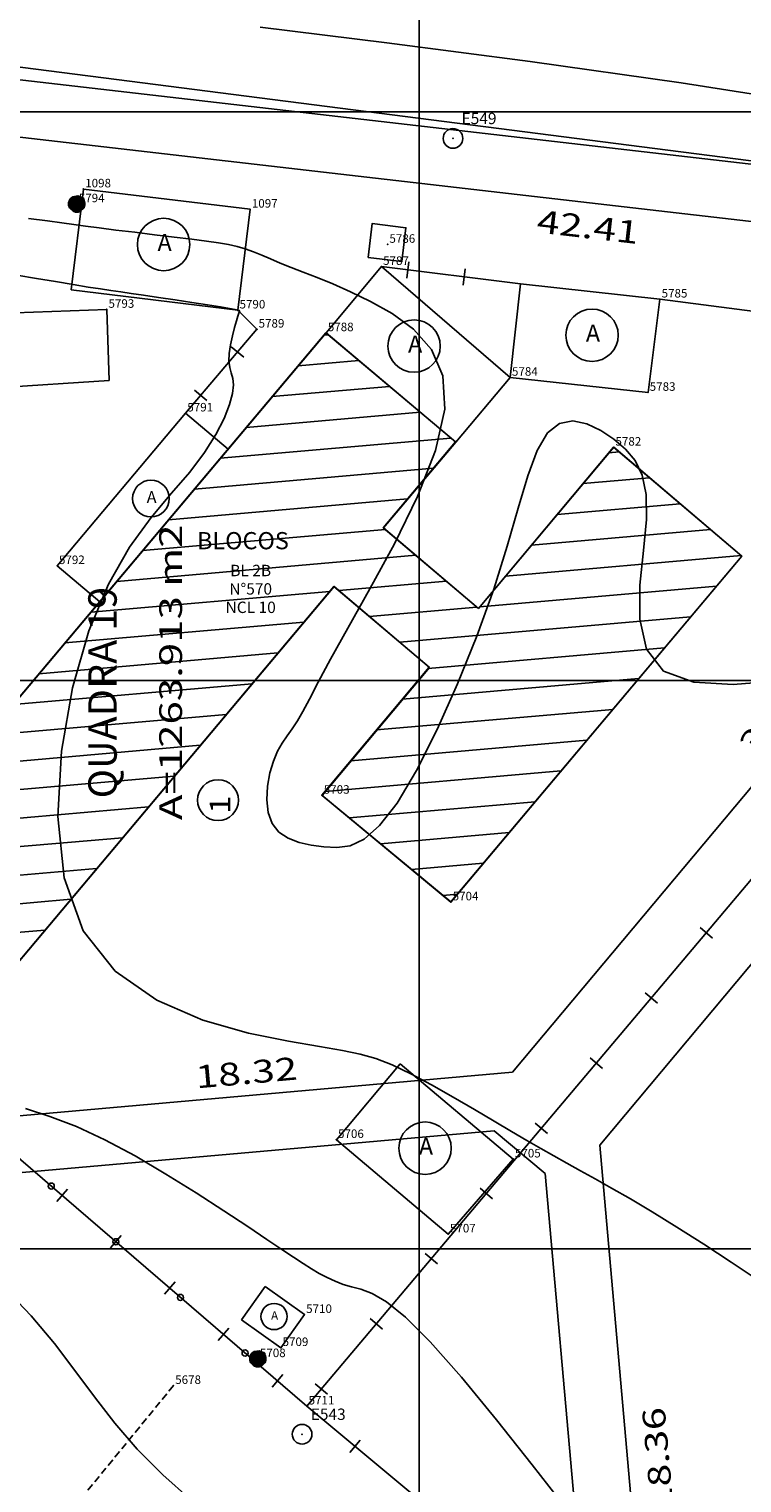
# Model space of a CAD drawing. Extents: x 190208 to 190376, y 1677680 to 1677804.
# Drawn here: x 190246 to 190271, y 1677712 to 1677763 of the extents above; entities that cross this region are included whole.
import ezdxf
from ezdxf.enums import TextEntityAlignment as Align

# ---------------------------------------------------------------- set-up
doc = ezdxf.new("R2010")
doc.units = 0
doc.header["$MEASUREMENT"] = 0
doc.linetypes.add('HIDDEN', pattern=[0.375, 0.25, -0.125])
doc.linetypes.add('LIN0', pattern=[0])
doc.layers.get('0').update_dxf_attribs({"linetype": 'LIN0'})
for name, color, linetype in [('_PONTOS1', 7, 'LIN0'), ('_PONTOS3', 7, 'LIN0'), ('BLOCOS', 4, 'LIN0'), ('CERCAS', 2, 'LIN0'), ('CONSTRUCOES', 4, 'LIN0'), ('CURVAS', 7, 'LIN0'), ('ELETRICO', 7, 'LIN0'), ('ESTACOES', 7, 'LIN0'), ('FOLHAS', 8, 'LIN0'), ('LOTES', 7, 'LIN0'), ('MEDIDAS', 7, 'LIN0'), ('MEIOFIO-PROJETO', 7, 'LIN0'), ('PLUVIAL', 5, 'LIN0'), ('QUADRAS', 7, 'LIN0'), ('RUAS', 1, 'LIN0'), ('TEXTOS', 6, 'LIN0')]:
    doc.layers.add(name, color=color, linetype=linetype)
doc.styles.add('ROMANC', font='ROMANC.shx', dxfattribs={"height": 2})
doc.styles.add('ROMAND', font='romand', dxfattribs={"height": 2})
doc.styles.add('ROMANS', font='ROMANS.shx', dxfattribs={"height": 1.2})

# ---------------------------------------------------------------- blocks, each defined once
blk = doc.blocks.new('SIMB5')
at = {"color": 0}
blk.add_point((0, 0), dxfattribs=at)
for tag in ['COTA', 'PONTO', 'DESC']:
    blk.add_attdef(tag, (0, 0), '', height=1)
blk = doc.blocks.new('FOL111', base_point=(190213.4954, 1677682.2314))
at = {"color": 0, "linetype": 'LIN0'}
for p, q in [((190260, 1677759), (190260, 1677761)), ((190259, 1677760), (190261, 1677760)), ((190260, 1677739), (190260, 1677741)), ((190259, 1677740), (190261, 1677740)), ((190260, 1677719), (190260, 1677721)), ((190259, 1677720), (190261, 1677720))]:
    blk.add_line(p, q, dxfattribs=at)
blk = doc.blocks.new('MURO')
at = {"layer": 'CERCAS'}
blk.add_line((0, -0.288), (0, 0.288), dxfattribs=at)
blk = doc.blocks.new('GRADIL')
at = {"layer": 'CERCAS', "linetype": 'LIN0'}
blk.add_circle((0, 0), 0.107, dxfattribs=at)
blk = doc.blocks.new('ESTACOES')
at = {"layer": 'ESTACOES', "linetype": 'LIN0'}
blk.add_line((0, 0), (0, 0), dxfattribs=at)
blk.add_circle((0, 0), 0.346, dxfattribs=at)
at = {"layer": 'ESTACOES', "style": 'ROMANS'}
blk.add_attdef('ESTACOES', (0.303, 0.503), '', height=0.4, dxfattribs=at)
blk = doc.blocks.new('*H2')
at = {"color": 0, "linetype": 'LIN0'}
for p, q in [((182132.852173, 1669279.164825), (182132.750446, 1669278.512781)), ((182132.96202, 1669279.285061), (182132.820239, 1669278.376279)), ((182133.064818, 1669279.360112), (182132.899084, 1669278.297799)), ((182133.161038, 1669279.393005), (182132.977929, 1669278.219318)), ((182133.25447, 1669279.408025), (182133.056774, 1669278.140837)), ((182133.347902, 1669279.423044), (182133.13934, 1669278.086211)), ((182133.441334, 1669279.438064), (182133.226067, 1669278.058253)), ((182133.534766, 1669279.453084), (182133.312794, 1669278.030296)), ((182133.621493, 1669279.425127), (182133.403915, 1669278.030507)), ((182133.70822, 1669279.397169), (182133.495037, 1669278.030717)), ((182133.792376, 1669279.352729), (182133.58873, 1669278.047411)), ((182133.874231, 1669279.293547), (182133.684723, 1669278.078847)), ((182133.954061, 1669279.221379), (182133.784297, 1669278.133232)), ((182134.029112, 1669279.118582), (182133.892316, 1669278.241753)), ((182134.097114, 1669278.970599), (182134.000335, 1669278.350273)), ((182134.135174, 1669278.630704), (182134.135174, 1669278.630704))]:
    blk.add_line(p, q, dxfattribs=at)
at = {"color": 15, "linetype": 'LIN0', "flags": 128}
blk.add_lwpolyline([(182134.064546, 1669279.070047), (182133.931717, 1669279.251984), (182133.749167, 1669279.38397), (182133.534766, 1669279.453084), (182133.095423, 1669279.382456), (182132.913486, 1669279.249627), (182132.7815, 1669279.067077), (182132.712386, 1669278.852676), (182132.712907, 1669278.627411), (182132.783014, 1669278.413333), (182133.098393, 1669278.09941), (182133.312794, 1669278.030296), (182133.538059, 1669278.030817), (182133.752137, 1669278.100924), (182134.06606, 1669278.416303), (182134.135174, 1669278.630704), (182134.134653, 1669278.855969)], close=True, dxfattribs=at)

msp = doc.modelspace()

# ---------------------------------------------------------------- linework, layer by layer
at = {"color": 0, "linetype": 'LIN0'}
for p, q in [((190256.646, 1677752.15, 59.492), (190256.793, 1677752.163, 59.492)), ((190255.734, 1677751.067, 59.492), (190257.873, 1677751.253, 59.492)), ((190254.822, 1677749.984, 59.492), (190258.954, 1677750.344, 59.492)), ((190253.91, 1677748.9, 59.492), (190260.035, 1677749.434, 59.492)), ((190252.998, 1677747.817, 59.492), (190261.115, 1677748.525, 59.492)), ((190266.67, 1677748.005, 59.492), (190267.034, 1677748.037, 59.492)), ((190252.087, 1677746.734, 59.492), (190260.499, 1677747.467, 59.492)), ((190265.762, 1677746.922, 59.492), (190268.107, 1677747.126, 59.492)), ((190251.175, 1677745.65, 59.492), (190259.587, 1677746.384, 59.492)), ((190264.854, 1677745.839, 59.492), (190269.179, 1677746.216, 59.492)), ((190250.263, 1677744.567, 59.492), (190258.809, 1677745.312, 59.492)), ((190263.946, 1677744.756, 59.492), (190270.252, 1677745.306, 59.492)), ((190249.351, 1677743.484, 59.492), (190259.881, 1677744.402, 59.492)), ((190263.039, 1677743.673, 59.492), (190271.325, 1677744.396, 59.492)), ((190257.17, 1677743.162, 59.492), (190260.954, 1677743.491, 59.492)), ((190248.439, 1677742.401, 59.492), (190256.851, 1677743.134, 59.492)), ((190262.131, 1677742.59, 59.492), (190270.458, 1677743.316, 59.492)), ((190258.242, 1677742.251, 59.492), (190262.026, 1677742.581, 59.492)), ((190247.528, 1677741.317, 59.492), (190255.939, 1677742.051, 59.492)), ((190259.315, 1677741.341, 59.492), (190269.547, 1677742.233, 59.492)), ((190246.616, 1677740.234, 59.492), (190255.028, 1677740.967, 59.492)), ((190260.315, 1677740.424, 59.492), (190268.635, 1677741.15, 59.492)), ((190245.704, 1677739.151, 59.492), (190254.116, 1677739.884, 59.492)), ((190259.407, 1677739.341, 59.492), (190267.723, 1677740.066, 59.492)), ((190258.499, 1677738.259, 59.492), (190266.811, 1677738.983, 59.492)), ((190241.633, 1677737.792, 59.492), (190253.204, 1677738.801, 59.492)), ((190257.591, 1677737.176, 59.492), (190265.899, 1677737.9, 59.492)), ((190242.721, 1677736.883, 59.492), (190252.292, 1677737.717, 59.492)), ((190256.684, 1677736.093, 59.492), (190264.988, 1677736.817, 59.492)), ((190242.968, 1677735.901, 59.492), (190251.38, 1677736.634, 59.492)), ((190242.057, 1677734.818, 59.492), (190250.469, 1677735.551, 59.492)), ((190257.534, 1677735.163, 59.492), (190264.076, 1677735.733, 59.492)), ((190241.145, 1677733.734, 59.492), (190249.557, 1677734.468, 59.492)), ((190258.632, 1677734.255, 59.492), (190263.164, 1677734.65, 59.492)), ((190240.233, 1677732.651, 59.492), (190248.645, 1677733.384, 59.492)), ((190259.73, 1677733.347, 59.492), (190262.252, 1677733.567, 59.492)), ((190239.726, 1677731.603, 59.492), (190247.733, 1677732.301, 59.492)), ((190260.828, 1677732.439, 59.492), (190261.341, 1677732.483, 59.492)), ((190240.816, 1677730.694, 59.492), (190246.821, 1677731.218, 59.492))]:
    msp.add_line(p, q, dxfattribs=at)
at = {"color": 7, "linetype": 'LIN0', "elevation": 59.492, "flags": 128}
msp.add_lwpolyline([(190240.862, 1677749.385), (190231.667, 1677738.434), (190236.182, 1677734.659), (190239.976, 1677739.178), (190243.351, 1677736.356), (190239.505, 1677731.787), (190244.086, 1677727.968), (190256.998, 1677743.308), (190260.348, 1677740.464), (190256.571, 1677735.959), (190261.108, 1677732.207), (190271.349, 1677744.375), (190266.837, 1677748.204), (190262.083, 1677742.533), (190258.736, 1677745.373), (190261.275, 1677748.39), (190256.713, 1677752.23), (190245.269, 1677738.634), (190241.897, 1677741.466), (190245.369, 1677745.601)], close=True, dxfattribs=at)
at = {"color": 0}
for p in [(190261.187, 1677759.066), (190255.878, 1677713.482)]:
    msp.add_point(p, dxfattribs=at)
at = {"layer": 'BLOCOS'}
for p, q in [((190245.278, 1677738.63), (190256.722, 1677752.226)), ((190256.722, 1677752.226), (190261.284, 1677748.386)), ((190258.745, 1677745.37), (190261.284, 1677748.386)), ((190266.846, 1677748.201), (190262.091, 1677742.53)), ((190271.358, 1677744.371), (190266.846, 1677748.201)), ((190262.091, 1677742.53), (190258.745, 1677745.37)), ((190261.116, 1677732.203), (190271.358, 1677744.371)), ((190244.095, 1677727.964), (190257.006, 1677743.304)), ((190260.357, 1677740.46), (190257.006, 1677743.304)), ((190260.357, 1677740.46), (190256.58, 1677735.955)), ((190256.58, 1677735.955), (190261.116, 1677732.203))]:
    msp.add_line(p, q, dxfattribs=at)
at = {"layer": 'CERCAS'}
for p, q in [((190263.563, 1677753.947), (190258.668, 1677754.558)), ((190226.582, 1677739.821), (190256.044, 1677714.469))]:
    msp.add_line(p, q, dxfattribs=at)
for points in [[(190279.364, 1677751.287), (190279.402, 1677751.996), (190268.471, 1677753.411)], [(190251.777, 1677749.402), (190254.285, 1677752.353), (190253.614, 1677753.025)], [(190269.431, 1677703.322), (190256.044, 1677714.469), (190277.846, 1677740.288)]]:
    msp.add_lwpolyline(points, dxfattribs=at)
at = {"layer": 'CONSTRUCOES'}
for p, q in [((190231.614, 1677763.41), (190314.848, 1677752.741)), ((190248.183, 1677757.285), (190247.752, 1677753.737)), ((190254.048, 1677756.573), (190248.183, 1677757.285)), ((190253.614, 1677753.025), (190254.048, 1677756.573)), ((190256.722, 1677752.226), (190258.668, 1677754.558)), ((190258.668, 1677754.558), (190263.204, 1677750.659)), ((190253.614, 1677753.025), (190247.752, 1677753.737)), ((190263.204, 1677750.659), (190263.563, 1677753.947)), ((190268.471, 1677753.411), (190263.563, 1677753.947)), ((190268.471, 1677753.411), (190268.052, 1677750.129)), ((190249.003, 1677753.049), (190243.091, 1677752.84)), ((190249.003, 1677753.049), (190249.091, 1677750.55)), ((190261.284, 1677748.386), (190263.204, 1677750.659)), ((190268.052, 1677750.129), (190263.204, 1677750.659)), ((190249.091, 1677750.55), (190241.495, 1677750.057)), ((190251.777, 1677749.402), (190247.259, 1677744.034)), ((190251.777, 1677749.402), (190253.28, 1677748.138)), ((190247.259, 1677744.034), (190248.761, 1677742.769)), ((190257.082, 1677723.843), (190259.334, 1677726.511)), ((190263.308, 1677723.159), (190259.334, 1677726.511)), ((190257.082, 1677723.843), (190261.019, 1677720.521)), ((190261.019, 1677720.521), (190263.308, 1677723.159)), ((190253.745, 1677717.512), (190254.575, 1677718.675)), ((190254.575, 1677718.675), (190255.959, 1677717.688)), ((190255.129, 1677716.525), (190253.745, 1677717.512)), ((190255.129, 1677716.525), (190255.959, 1677717.688))]:
    msp.add_line(p, q, dxfattribs=at)
at = {"layer": 'CURVAS', "color": 32, "linetype": 'LIN0'}
for p, q in [((190254.406, 1677762.979, 28), (190258.864, 1677762.434, 28)), ((190258.864, 1677762.434, 28), (190263.907, 1677761.775, 28)), ((190263.907, 1677761.775, 28), (190269.217, 1677761.022, 28)), ((190269.217, 1677761.022, 28), (190274.472, 1677760.19, 28)), ((190246.252, 1677756.256, 29), (190246.911, 1677756.165, 29)), ((190246.911, 1677756.165, 29), (190247.418, 1677756.094, 29)), ((190247.418, 1677756.094, 29), (190247.842, 1677756.034, 29)), ((190247.842, 1677756.034, 29), (190248.256, 1677755.978, 29)), ((190248.256, 1677755.978, 29), (190248.73, 1677755.916, 29)), ((190248.73, 1677755.916, 29), (190249.316, 1677755.844, 29)), ((190249.316, 1677755.844, 29), (190249.985, 1677755.764, 29)), ((190249.985, 1677755.764, 29), (190250.686, 1677755.681, 29)), ((190250.686, 1677755.681, 29), (190251.371, 1677755.599, 29)), ((190251.371, 1677755.599, 29), (190251.991, 1677755.523, 29)), ((190251.991, 1677755.523, 29), (190252.507, 1677755.456, 29)), ((190252.507, 1677755.456, 29), (190252.931, 1677755.395, 29)), ((190252.931, 1677755.395, 29), (190253.286, 1677755.332, 29)), ((190253.286, 1677755.332, 29), (190253.594, 1677755.262, 29)), ((190253.594, 1677755.262, 29), (190253.879, 1677755.179, 29)), ((190253.879, 1677755.179, 29), (190254.162, 1677755.077, 29)), ((190254.162, 1677755.077, 29), (190254.455, 1677754.959, 29)), ((190254.455, 1677754.959, 29), (190254.767, 1677754.827, 29)), ((190254.767, 1677754.827, 29), (190255.108, 1677754.682, 29)), ((190255.108, 1677754.682, 29), (190255.49, 1677754.527, 29)), ((190255.49, 1677754.527, 29), (190255.92, 1677754.362, 29)), ((190255.92, 1677754.362, 29), (190256.408, 1677754.174, 29)), ((190256.408, 1677754.174, 29), (190256.959, 1677753.951, 29)), ((190256.959, 1677753.951, 29), (190257.582, 1677753.676, 29)), ((190257.582, 1677753.676, 29), (190258.282, 1677753.335, 29)), ((190258.282, 1677753.335, 29), (190259.05, 1677752.91, 29)), ((190259.05, 1677752.91, 29), (190259.8, 1677752.362, 29)), ((190259.8, 1677752.362, 29), (190260.427, 1677751.646, 29)), ((190260.427, 1677751.646, 29), (190260.827, 1677750.721, 29)), ((190260.827, 1677750.721, 29), (190260.896, 1677749.542, 29)), ((190260.896, 1677749.542, 29), (190260.57, 1677748.094, 29)), ((190264.515, 1677748.709, 29), (190264.938, 1677749.042, 29)), ((190264.938, 1677749.042, 29), (190265.407, 1677749.129, 29)), ((190265.407, 1677749.129, 29), (190265.899, 1677749.026, 29)), ((190264.154, 1677748.088, 29), (190264.515, 1677748.709, 29)), ((190265.899, 1677749.026, 29), (190266.387, 1677748.792, 29)), ((190266.387, 1677748.792, 29), (190266.848, 1677748.483, 29)), ((190260.57, 1677748.094, 29), (190259.937, 1677746.475, 29)), ((190263.823, 1677747.194, 29), (190264.154, 1677748.088, 29)), ((190266.848, 1677748.483, 29), (190267.257, 1677748.14, 29)), ((190267.257, 1677748.14, 29), (190267.596, 1677747.734, 29)), ((190267.596, 1677747.734, 29), (190267.844, 1677747.217, 29)), ((190263.485, 1677746.061, 29), (190263.823, 1677747.194, 29)), ((190267.844, 1677747.217, 29), (190267.985, 1677746.543, 29)), ((190267.985, 1677746.543, 29), (190267.998, 1677745.666, 29)), ((190259.937, 1677746.475, 29), (190259.126, 1677744.808, 29)), ((190263.097, 1677744.721, 29), (190263.485, 1677746.061, 29)), ((190267.998, 1677745.666, 29), (190267.891, 1677744.569, 29)), ((190259.126, 1677744.808, 29), (190258.265, 1677743.22, 29)), ((190262.621, 1677743.206, 29), (190263.097, 1677744.721, 29)), ((190267.891, 1677744.569, 29), (190267.769, 1677743.354, 29)), ((190258.265, 1677743.22, 29), (190257.484, 1677741.836, 29)), ((190262.029, 1677741.561, 29), (190262.621, 1677743.206, 29)), ((190267.769, 1677743.354, 29), (190267.76, 1677742.154, 29)), ((190267.76, 1677742.154, 29), (190267.995, 1677741.102, 29)), ((190257.484, 1677741.836, 29), (190256.882, 1677740.749, 29)), ((190261.35, 1677739.879, 29), (190262.029, 1677741.561, 29)), ((190267.995, 1677741.102, 29), (190268.602, 1677740.331, 29)), ((190256.882, 1677740.749, 29), (190256.445, 1677739.936, 29)), ((190256.445, 1677739.936, 29), (190256.133, 1677739.34, 29)), ((190260.628, 1677738.268, 29), (190261.35, 1677739.879, 29)), ((190268.602, 1677740.331, 29), (190269.661, 1677739.933, 29)), ((190269.661, 1677739.933, 29), (190271.046, 1677739.851, 29)), ((190271.046, 1677739.851, 29), (190272.581, 1677739.986, 29)), ((190256.133, 1677739.34, 29), (190255.902, 1677738.905, 29)), ((190255.902, 1677738.905, 29), (190255.712, 1677738.575, 29)), ((190255.527, 1677738.301, 29), (190255.346, 1677738.05, 29)), ((190255.712, 1677738.575, 29), (190255.527, 1677738.301, 29)), ((190255.172, 1677737.795, 29), (190255.011, 1677737.508, 29)), ((190255.346, 1677738.05, 29), (190255.172, 1677737.795, 29)), ((190259.903, 1677736.834, 29), (190260.628, 1677738.268, 29)), ((190255.011, 1677737.508, 29), (190254.866, 1677737.164, 29)), ((190254.866, 1677737.164, 29), (190254.746, 1677736.746, 29)), ((190259.219, 1677735.683, 29), (190259.903, 1677736.834, 29)), ((190254.664, 1677736.279, 29), (190254.638, 1677735.801, 29)), ((190254.746, 1677736.746, 29), (190254.664, 1677736.279, 29)), ((190254.638, 1677735.801, 29), (190254.685, 1677735.349, 29)), ((190254.685, 1677735.349, 29), (190254.823, 1677734.961, 29)), ((190258.607, 1677734.893, 29), (190259.219, 1677735.683, 29)), ((190254.823, 1677734.961, 29), (190255.061, 1677734.663, 29)), ((190258.062, 1677734.418, 29), (190258.607, 1677734.893, 29)), ((190255.061, 1677734.663, 29), (190255.384, 1677734.449, 29)), ((190255.384, 1677734.449, 29), (190255.771, 1677734.303, 29)), ((190255.771, 1677734.303, 29), (190256.2, 1677734.207, 29)), ((190256.2, 1677734.207, 29), (190256.647, 1677734.147, 29)), ((190257.564, 1677734.185, 29), (190258.062, 1677734.418, 29)), ((190256.647, 1677734.147, 29), (190257.098, 1677734.12, 29)), ((190257.098, 1677734.12, 29), (190257.564, 1677734.185, 29)), ((190246.147, 1677724.935, 31), (190247.003, 1677724.665, 31)), ((190247.003, 1677724.665, 31), (190247.932, 1677724.305, 31)), ((190247.932, 1677724.305, 31), (190248.934, 1677723.841, 31)), ((190248.934, 1677723.841, 31), (190249.999, 1677723.273, 31)), ((190249.999, 1677723.273, 31), (190251.086, 1677722.636, 31)), ((190251.086, 1677722.636, 31), (190252.144, 1677721.978, 31)), ((190252.144, 1677721.978, 31), (190253.12, 1677721.345, 31)), ((190253.12, 1677721.345, 31), (190253.964, 1677720.786, 31)), ((190253.964, 1677720.786, 31), (190254.639, 1677720.334, 31)), ((190254.639, 1677720.334, 31), (190255.166, 1677719.981, 31)), ((190255.166, 1677719.981, 31), (190255.58, 1677719.706, 31)), ((190255.58, 1677719.706, 31), (190255.915, 1677719.488, 31)), ((190255.915, 1677719.488, 31), (190256.206, 1677719.305, 31)), ((190256.206, 1677719.305, 31), (190256.483, 1677719.141, 31)), ((190256.483, 1677719.141, 31), (190256.758, 1677718.994, 31)), ((190256.758, 1677718.994, 31), (190257.035, 1677718.864, 31)), ((190257.035, 1677718.864, 31), (190257.32, 1677718.754, 31)), ((190245.403, 1677718.629, 32), (190246.344, 1677717.647, 32)), ((190257.32, 1677718.754, 31), (190257.62, 1677718.666, 31)), ((190257.62, 1677718.666, 31), (190257.946, 1677718.585, 31)), ((190257.946, 1677718.585, 31), (190258.339, 1677718.438, 31)), ((190258.339, 1677718.438, 31), (190258.846, 1677718.139, 31)), ((190258.846, 1677718.139, 31), (190259.512, 1677717.598, 31)), ((190246.344, 1677717.647, 32), (190247.158, 1677716.679, 32)), ((190259.512, 1677717.598, 31), (190260.385, 1677716.729, 31)), ((190247.158, 1677716.679, 32), (190247.882, 1677715.729, 32)), ((190260.385, 1677716.729, 31), (190261.484, 1677715.484, 31)), ((190247.882, 1677715.729, 32), (190248.57, 1677714.795, 32)), ((190261.484, 1677715.484, 31), (190262.721, 1677713.989, 31)), ((190248.57, 1677714.795, 32), (190249.282, 1677713.872, 32)), ((190249.282, 1677713.872, 32), (190250.072, 1677712.958, 32)), ((190262.721, 1677713.989, 31), (190263.979, 1677712.409, 31)), ((190250.072, 1677712.958, 32), (190250.977, 1677712.054, 32)), ((190263.979, 1677712.409, 31), (190265.144, 1677710.91, 31)), ((190250.977, 1677712.054, 32), (190251.947, 1677711.186, 32))]:
    msp.add_line(p, q, dxfattribs=at)
at = {"layer": 'CURVAS', "color": 130, "linetype": 'LIN0'}
for p, q in [((190245.834, 1677754.253, 30), (190246.532, 1677754.14, 30)), ((190246.532, 1677754.14, 30), (190247.202, 1677754.029, 30)), ((190247.202, 1677754.029, 30), (190247.816, 1677753.927, 30)), ((190247.816, 1677753.927, 30), (190248.347, 1677753.84, 30)), ((190248.347, 1677753.84, 30), (190248.781, 1677753.772, 30)), ((190248.781, 1677753.772, 30), (190249.148, 1677753.717, 30)), ((190249.148, 1677753.717, 30), (190249.493, 1677753.668, 30)), ((190249.493, 1677753.668, 30), (190249.861, 1677753.617, 30)), ((190249.861, 1677753.617, 30), (190250.294, 1677753.554, 30)), ((190250.294, 1677753.554, 30), (190250.822, 1677753.476, 30)), ((190250.822, 1677753.476, 30), (190251.408, 1677753.387, 30)), ((190251.408, 1677753.387, 30), (190252.001, 1677753.295, 30)), ((190252.001, 1677753.295, 30), (190252.549, 1677753.209, 30)), ((190252.549, 1677753.209, 30), (190253.002, 1677753.137, 30)), ((190253.002, 1677753.137, 30), (190253.321, 1677753.084, 30)), ((190253.321, 1677753.084, 30), (190253.52, 1677753.048, 30)), ((190253.567, 1677752.654, 30), (190253.499, 1677752.414, 30)), ((190253.52, 1677753.048, 30), (190253.628, 1677753.026, 30)), ((190253.619, 1677752.82, 30), (190253.567, 1677752.654, 30)), ((190253.654, 1677752.922, 30), (190253.619, 1677752.82, 30)), ((190253.628, 1677753.026, 30), (190253.674, 1677753.013, 30)), ((190253.675, 1677752.976, 30), (190253.654, 1677752.922, 30)), ((190253.674, 1677753.013, 30), (190253.684, 1677753.006, 30)), ((190253.684, 1677752.999, 30), (190253.675, 1677752.976, 30)), ((190253.684, 1677753.006, 30), (190253.684, 1677752.999, 30)), ((190253.425, 1677752.123, 30), (190253.358, 1677751.808, 30)), ((190253.499, 1677752.414, 30), (190253.425, 1677752.123, 30)), ((190253.358, 1677751.808, 30), (190253.312, 1677751.5, 30)), ((190253.312, 1677751.5, 30), (190253.301, 1677751.227, 30)), ((190253.301, 1677751.227, 30), (190253.332, 1677751.008, 30)), ((190253.332, 1677751.008, 30), (190253.385, 1677750.819, 30)), ((190253.385, 1677750.819, 30), (190253.436, 1677750.626, 30)), ((190253.436, 1677750.626, 30), (190253.459, 1677750.397, 30)), ((190253.429, 1677750.098, 30), (190253.324, 1677749.702, 30)), ((190253.459, 1677750.397, 30), (190253.429, 1677750.098, 30)), ((190253.324, 1677749.702, 30), (190253.131, 1677749.215, 30)), ((190253.131, 1677749.215, 30), (190252.839, 1677748.649, 30)), ((190252.839, 1677748.649, 30), (190252.439, 1677748.016, 30)), ((190252.439, 1677748.016, 30), (190251.92, 1677747.33, 30)), ((190251.92, 1677747.33, 30), (190251.282, 1677746.588, 30)), ((190251.282, 1677746.588, 30), (190250.562, 1677745.732, 30)), ((190250.562, 1677745.732, 30), (190249.807, 1677744.688, 30)), ((190249.807, 1677744.688, 30), (190249.062, 1677743.383, 30)), ((190249.062, 1677743.383, 30), (190248.375, 1677741.745, 30)), ((190248.375, 1677741.745, 30), (190247.797, 1677739.74, 30)), ((190247.797, 1677739.74, 30), (190247.406, 1677737.506, 30)), ((190247.406, 1677737.506, 30), (190247.282, 1677735.218, 30)), ((190247.282, 1677735.218, 30), (190247.508, 1677733.055, 30)), ((190247.508, 1677733.055, 30), (190248.166, 1677731.194, 30)), ((190248.166, 1677731.194, 30), (190249.294, 1677729.769, 30)), ((190249.294, 1677729.769, 30), (190250.76, 1677728.746, 30)), ((190250.76, 1677728.746, 30), (190252.384, 1677728.045, 30)), ((190252.384, 1677728.045, 30), (190253.991, 1677727.591, 30)), ((190253.991, 1677727.591, 30), (190255.402, 1677727.305, 30)), ((190255.402, 1677727.305, 30), (190256.486, 1677727.116, 30)), ((190256.486, 1677727.116, 30), (190257.295, 1677726.978, 30)), ((190257.295, 1677726.978, 30), (190257.926, 1677726.851, 30)), ((190257.926, 1677726.851, 30), (190258.477, 1677726.697, 30)), ((190258.477, 1677726.697, 30), (190259.044, 1677726.476, 30)), ((190259.044, 1677726.476, 30), (190259.703, 1677726.161, 30)), ((190259.703, 1677726.161, 30), (190260.435, 1677725.772, 30)), ((190260.435, 1677725.772, 30), (190261.196, 1677725.343, 30)), ((190261.196, 1677725.343, 30), (190261.946, 1677724.906, 30)), ((190261.946, 1677724.906, 30), (190262.641, 1677724.494, 30)), ((190262.641, 1677724.494, 30), (190263.251, 1677724.133, 30)), ((190263.251, 1677724.133, 30), (190263.787, 1677723.818, 30)), ((190263.787, 1677723.818, 30), (190264.274, 1677723.535, 30)), ((190264.274, 1677723.535, 30), (190264.735, 1677723.271, 30)), ((190264.735, 1677723.271, 30), (190265.193, 1677723.015, 30)), ((190265.193, 1677723.015, 30), (190265.672, 1677722.752, 30)), ((190265.672, 1677722.752, 30), (190266.191, 1677722.467, 30)), ((190266.191, 1677722.467, 30), (190266.771, 1677722.142, 30)), ((190266.771, 1677722.142, 30), (190267.432, 1677721.76, 30)), ((190267.432, 1677721.76, 30), (190268.194, 1677721.305, 30)), ((190268.194, 1677721.305, 30), (190269.067, 1677720.767, 30)), ((190269.067, 1677720.767, 30), (190270.013, 1677720.167, 30)), ((190270.013, 1677720.167, 30), (190270.984, 1677719.534, 30)), ((190270.984, 1677719.534, 30), (190271.933, 1677718.896, 30))]:
    msp.add_line(p, q, dxfattribs=at)
at = {"layer": 'FOLHAS'}
for p, q in [((190260, 1677797.031), (190260, 1677682.231)), ((190213.495, 1677760), (190339.295, 1677760)), ((190213.495, 1677740), (190339.295, 1677740)), ((190213.495, 1677720), (190339.295, 1677720))]:
    msp.add_line(p, q, dxfattribs=at)
at = {"layer": 'LOTES', "color": 40, "linetype": 'LIN0'}
msp.add_circle((190252.918, 1677735.787), 0.72, dxfattribs=at)
at = {"layer": 'MEIOFIO-PROJETO', "color": 42, "linetype": 'LIN0'}
for p, q in [((190315.595, 1677753.106), (190213.495, 1677764.862)), ((190246.027, 1677722.689), (190262.637, 1677724.157)), ((190262.637, 1677724.157), (190264.433, 1677722.653)), ((190264.433, 1677722.653), (190265.903, 1677706.02))]:
    msp.add_line(p, q, dxfattribs=at)
at = {"layer": 'PLUVIAL', "color": 5}
msp.add_lwpolyline([(190258.197, 1677754.881), (190258.342, 1677756.072), (190259.533, 1677755.926), (190259.388, 1677754.735)], close=True, dxfattribs=at)
at = {"layer": 'QUADRAS', "color": 60, "linetype": 'LIN0'}
for p, q in [((190286.885, 1677754.399), (190244.751, 1677759.25)), ((190263.286, 1677726.223), (190286.885, 1677754.399)), ((190266.352, 1677723.654), (190291.644, 1677753.851)), ((190263.286, 1677726.223), (190245.034, 1677724.609)), ((190266.352, 1677723.654), (190267.969, 1677705.362))]:
    msp.add_line(p, q, dxfattribs=at)
at = {"layer": 'RUAS', "linetype": 'HIDDEN'}
msp.add_line((190251.35, 1677715.191), (190246.271, 1677708.992), dxfattribs=at)
at = {"layer": 'TEXTOS', "linetype": 'LIN0'}
for centre, radius in [((190251.004, 1677755.336), 0.922), ((190259.82, 1677751.761), 0.922), ((190266.081, 1677752.144), 0.922), ((190250.556, 1677746.398), 0.645), ((190260.204, 1677723.544), 0.922), ((190254.891, 1677717.623), 0.461)]:
    msp.add_circle(centre, radius, dxfattribs=at)

# ---------------------------------------------------------------- block references
at = {"layer": '_PONTOS1', "color": 3}
ref = msp.add_blockref('SIMB5', (190248.183, 1677757.285), dxfattribs=at)
ref.add_attrib('PONTO', '1098', (190248.243, 1677757.345), dxfattribs={"color": 1, "height": 0.3, "style": 'ROMANS'})
ref = msp.add_blockref('SIMB5', (190254.048, 1677756.573), dxfattribs=at)
ref.add_attrib('PONTO', '1097', (190254.108, 1677756.633), dxfattribs={"color": 1, "height": 0.3, "style": 'ROMANS'})
at = {"layer": '_PONTOS3', "color": 3}
ref = msp.add_blockref('SIMB5', (190247.958, 1677756.762), dxfattribs=at)
ref.add_attrib('PONTO', '5794', (190248.018, 1677756.822), dxfattribs={"color": 1, "height": 0.3, "style": 'ROMANS'})
ref = msp.add_blockref('SIMB5', (190258.89, 1677755.336), dxfattribs=at)
ref.add_attrib('PONTO', '5786', (190258.95, 1677755.396), dxfattribs={"color": 1, "height": 0.3, "style": 'ROMANS'})
ref = msp.add_blockref('SIMB5', (190258.668, 1677754.558), dxfattribs=at)
ref.add_attrib('PONTO', '5787', (190258.728, 1677754.618), dxfattribs={"color": 1, "height": 0.3, "style": 'ROMANS'})
ref = msp.add_blockref('SIMB5', (190268.471, 1677753.411), dxfattribs=at)
ref.add_attrib('PONTO', '5785', (190268.531, 1677753.471), dxfattribs={"color": 1, "height": 0.3, "style": 'ROMANS'})
ref = msp.add_blockref('SIMB5', (190249.003, 1677753.049), dxfattribs=at)
ref.add_attrib('PONTO', '5793', (190249.062, 1677753.109), dxfattribs={"color": 1, "height": 0.3, "style": 'ROMANS'})
ref = msp.add_blockref('SIMB5', (190253.614, 1677753.025), dxfattribs=at)
ref.add_attrib('PONTO', '5790', (190253.674, 1677753.085), dxfattribs={"color": 1, "height": 0.3, "style": 'ROMANS'})
ref = msp.add_blockref('SIMB5', (190254.285, 1677752.353), dxfattribs=at)
ref.add_attrib('PONTO', '5789', (190254.345, 1677752.413), dxfattribs={"color": 1, "height": 0.3, "style": 'ROMANS'})
ref = msp.add_blockref('SIMB5', (190256.722, 1677752.226), dxfattribs=at)
ref.add_attrib('PONTO', '5788', (190256.782, 1677752.286), dxfattribs={"color": 1, "height": 0.3, "style": 'ROMANS'})
ref = msp.add_blockref('SIMB5', (190263.204, 1677750.659), dxfattribs=at)
ref.add_attrib('PONTO', '5784', (190263.264, 1677750.719), dxfattribs={"color": 1, "height": 0.3, "style": 'ROMANS'})
ref = msp.add_blockref('SIMB5', (190268.052, 1677750.129), dxfattribs=at)
ref.add_attrib('PONTO', '5783', (190268.112, 1677750.189), dxfattribs={"color": 1, "height": 0.3, "style": 'ROMANS'})
ref = msp.add_blockref('SIMB5', (190251.777, 1677749.402), dxfattribs=at)
ref.add_attrib('PONTO', '5791', (190251.837, 1677749.462), dxfattribs={"color": 1, "height": 0.3, "style": 'ROMANS'})
ref = msp.add_blockref('SIMB5', (190266.846, 1677748.201), dxfattribs=at)
ref.add_attrib('PONTO', '5782', (190266.906, 1677748.261), dxfattribs={"color": 1, "height": 0.3, "style": 'ROMANS'})
ref = msp.add_blockref('SIMB5', (190247.259, 1677744.034), dxfattribs=at)
ref.add_attrib('PONTO', '5792', (190247.319, 1677744.094), dxfattribs={"color": 1, "height": 0.3, "style": 'ROMANS'})
ref = msp.add_blockref('SIMB5', (190256.58, 1677735.955), dxfattribs=at)
ref.add_attrib('PONTO', '5703', (190256.64, 1677736.015), dxfattribs={"color": 1, "height": 0.3, "style": 'ROMANS'})
ref = msp.add_blockref('SIMB5', (190261.116, 1677732.203), dxfattribs=at)
ref.add_attrib('PONTO', '5704', (190261.176, 1677732.263), dxfattribs={"color": 1, "height": 0.3, "style": 'ROMANS'})
ref = msp.add_blockref('SIMB5', (190257.082, 1677723.843), dxfattribs=at)
ref.add_attrib('PONTO', '5706', (190257.142, 1677723.903), dxfattribs={"color": 1, "height": 0.3, "style": 'ROMANS'})
ref = msp.add_blockref('SIMB5', (190263.308, 1677723.159), dxfattribs=at)
ref.add_attrib('PONTO', '5705', (190263.368, 1677723.219), dxfattribs={"color": 1, "height": 0.3, "style": 'ROMANS'})
ref = msp.add_blockref('SIMB5', (190261.019, 1677720.521), dxfattribs=at)
ref.add_attrib('PONTO', '5707', (190261.079, 1677720.581), dxfattribs={"color": 1, "height": 0.3, "style": 'ROMANS'})
ref = msp.add_blockref('SIMB5', (190255.959, 1677717.688), dxfattribs=at)
ref.add_attrib('PONTO', '5710', (190256.019, 1677717.748), dxfattribs={"color": 1, "height": 0.3, "style": 'ROMANS'})
ref = msp.add_blockref('SIMB5', (190255.129, 1677716.525), dxfattribs=at)
ref.add_attrib('PONTO', '5709', (190255.189, 1677716.585), dxfattribs={"color": 1, "height": 0.3, "style": 'ROMANS'})
ref = msp.add_blockref('SIMB5', (190254.331, 1677716.133), dxfattribs=at)
ref.add_attrib('PONTO', '5708', (190254.391, 1677716.194), dxfattribs={"color": 1, "height": 0.3, "style": 'ROMANS'})
ref = msp.add_blockref('SIMB5', (190251.35, 1677715.191), dxfattribs=at)
ref.add_attrib('PONTO', '5678', (190251.41, 1677715.251), dxfattribs={"color": 1, "height": 0.3, "style": 'ROMANS'})
ref = msp.add_blockref('SIMB5', (190256.044, 1677714.469), dxfattribs=at)
ref.add_attrib('PONTO', '5711', (190256.104, 1677714.529), dxfattribs={"color": 1, "height": 0.3, "style": 'ROMANS'})
at = {"layer": 'CERCAS'}
for name, p, rotation in [('MURO', (190259.594, 1677754.442), 172.8889505100622), ('MURO', (190261.578, 1677754.195), 172.8889505100622), ('MURO', (190253.605, 1677751.553), 49.63766172706016), ('MURO', (190252.31, 1677750.029), 49.63766172706016), ('MURO', (190270.104, 1677731.119), 49.82101077046449), ('MURO', (190268.168, 1677728.827), 49.82101077046449), ('MURO', (190266.233, 1677726.535), 49.82101077046449), ('MURO', (190264.297, 1677724.243), 49.82101077046449), ('GRADIL', (190247.048, 1677722.21), 319.2879036578617), ('MURO', (190247.427, 1677721.884), 319.2879036578617), ('MURO', (190262.361, 1677721.951), 49.82101077046449), ('MURO', (190249.322, 1677720.253), 319.2879036578617), ('GRADIL', (190249.322, 1677720.253), 319.2879036578617), ('MURO', (190260.426, 1677719.659), 49.82101077046449), ('MURO', (190251.217, 1677718.622), 319.2879036578617), ('GRADIL', (190251.596, 1677718.296), 319.2879036578617), ('MURO', (190258.49, 1677717.367), 49.82101077046449), ('MURO', (190253.112, 1677716.992), 319.2879036578617), ('GRADIL', (190253.87, 1677716.339), 319.2879036578617), ('MURO', (190255.007, 1677715.361), 319.2879036578617), ('MURO', (190256.555, 1677715.074), 49.82101077046449), ('MURO', (190257.74, 1677713.056), 140.2164953040299)]:
    msp.add_blockref(name, p, dxfattribs=dict(at, rotation=rotation))
at = {"layer": 'ELETRICO', "xscale": 0.4, "yscale": 0.4, "zscale": 0.4}
for p in [(117394.575, 1010045.264), (117400.948, 1010004.635)]:
    msp.add_blockref('*H2', p, dxfattribs=at)
at = {"layer": 'ESTACOES'}
for p, values in [((190261.187, 1677759.066), {'ESTACOES': 'E549'}), ((190255.878, 1677713.482), {'ESTACOES': 'E543'})]:
    msp.add_blockref('ESTACOES', p, dxfattribs=at).add_auto_attribs(values)
at = {"layer": 'FOLHAS'}
msp.add_blockref('FOL111', (190213.495, 1677682.231), dxfattribs=at)

# ---------------------------------------------------------------- texts
at = {"layer": 'LOTES', "color": 40, "style": 'ROMAND', "width": 1.69697}
msp.add_text('1', height=0.72, rotation=90, dxfattribs=at).set_placement((190253.348, 1677735.308), (190253.348, 1677735.948), align=Align.FIT)
at = {"layer": 'MEDIDAS', "color": 40, "style": 'ROMANS'}
for s, rotation, width, p, p2 in [('42.41', 353.4319, 1.166667, (190264.107, 1677755.763), (190267.683, 1677755.351)), ('A=1263.913 m2', 90, 1.041985, (190251.65, 1677735.086), (190251.65, 1677745.486)), ('36.75', 50.0514, 1.086207, (190271.805, 1677737.331), (190274.116, 1677740.091)), ('18.32', 5.0514, 1.086207, (190252.157, 1677725.646), (190255.743, 1677725.963)), ('18.36', 95.0514, 1.086207, (190268.952, 1677710.87), (190268.635, 1677714.456))]:
    msp.add_text(s, height=0.8, rotation=rotation, dxfattribs=dict(at, width=width)).set_placement(p, p2, align=Align.FIT)
at = {"layer": 'QUADRAS', "color": 104, "style": 'ROMANC', "width": 0.844541}
msp.add_text('QUADRA 19', height=1, rotation=90, dxfattribs=at).set_placement((190249.352, 1677735.851), (190249.352, 1677743.291), align=Align.FIT)
at = {"layer": 'TEXTOS', "style": 'ROMANS'}
for s, height, p in [('A', 0.605, (190250.788, 1677755.105)), ('A', 0.605, (190259.604, 1677751.529)), ('A', 0.605, (190265.864, 1677751.913)), ('A', 0.423, (190250.405, 1677746.236)), ('BLOCOS', 0.6048, (190252.178, 1677744.614)), ('A', 0.605, (190259.987, 1677723.312)), ('A', 0.302, (190254.783, 1677717.507))]:
    msp.add_text(s, height=height, dxfattribs=at).set_placement(p)
for s, p in [('BL 2B', (190254.067, 1677743.667)), ('N%%D570', (190254.067, 1677743.02)), ('NCL 10', (190254.067, 1677742.372))]:
    msp.add_text(s, height=0.4, dxfattribs=at).set_placement(p, align=Align.CENTER)

doc.saveas('drawing.dxf')
